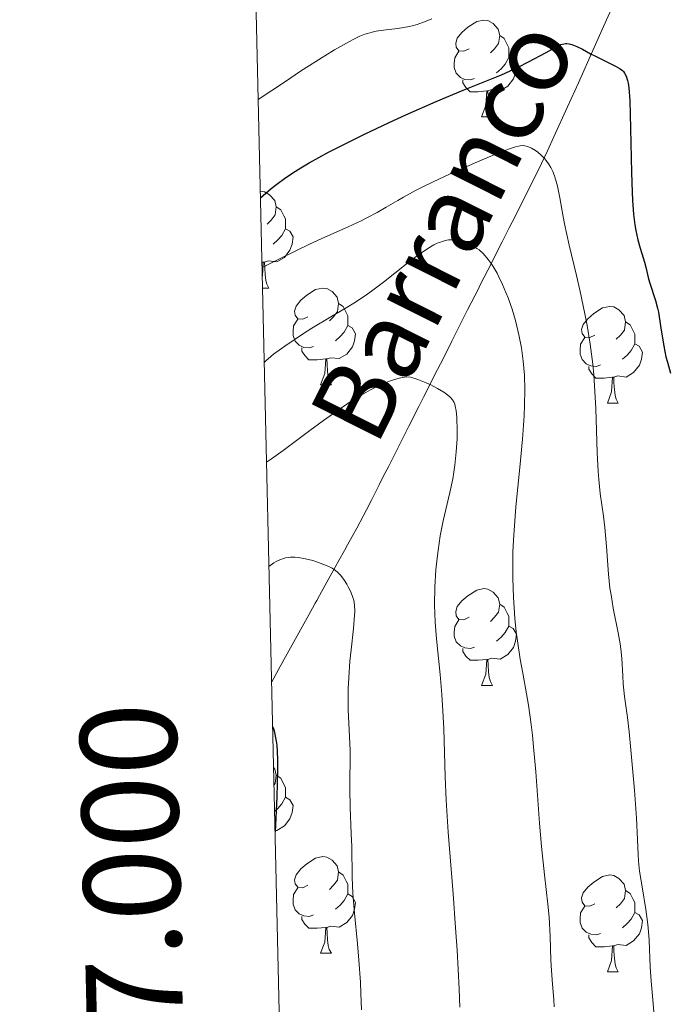
# Model space of a CAD drawing. Units: metres. Extents: x 657139 to 661662, y 4755285 to 4758358.
# Drawn here: x 658027 to 658094, y 4757000 to 4757102 of the extents above; entities that cross this region are included whole.
import ezdxf
from ezdxf.enums import TextEntityAlignment as Align

# ---------------------------------------------------------------- set-up
doc = ezdxf.new("R2010")
doc.units = ezdxf.units.M
doc.header["$MEASUREMENT"] = 0
doc.linetypes.add('DGN Style 3', pattern=[76.27242, 54.4803, -21.79212])
for name, color, linetype, lineweight in [('Carátula', 7, 'Continuous', 0), ('Elementos auxiliares', 7, 'Continuous', 0), ('Entidades rústicas y varios', 7, 'Continuous', 0), ('Hidrografía', 7, 'Continuous', 0), ('Relieve y altimetría', 7, 'Continuous', 0), ('Textos de rotulación', 7, 'Continuous', 0)]:
    doc.layers.add(name, color=color, linetype=linetype, lineweight=lineweight)
doc.styles.add('Style-arial', font='arial.shx', dxfattribs={"bigfont": 'arialbig.shx'})
doc.styles.add('Style-timesi', font='timesi.shx', dxfattribs={"bigfont": 'timesibig.shx'})

msp = doc.modelspace()

# ---------------------------------------------------------------- linework, layer by layer
at = {"layer": 'Carátula', "color": 7, "linetype": 'Continuous', "lineweight": 0}
msp.add_3dface([(657208.2, 4755285.3), (661661.99, 4755389.11), (661592.78, 4758358.33), (657138.99, 4758254.52)], dxfattribs=at)
at = {"layer": 'Elementos auxiliares', "color": 250, "linetype": 'Continuous', "lineweight": 0}
msp.add_3dface([(658083.66, 4755699.57), (661483.22, 4755778.81), (661428.65, 4758092.2), (658030.25, 4758012.92)], dxfattribs=at)
at = {"layer": 'Entidades rústicas y varios', "color": 92, "linetype": 'Continuous', "lineweight": 0, "flags": 128}
for points in [[(658073.34, 4757099.42), (658072.81, 4757099.16), (658072.28, 4757099.21), (658072.01, 4757099.58), (658071.96, 4757100.01), (658072.12, 4757100.53), (658072.6, 4757101.12), (658073.23, 4757101.65), (658074.13, 4757102.24), (658074.88, 4757102.4), (658075.3, 4757102.34), (658075.83, 4757102.03), (658076.36, 4757101.44), (658076.52, 4757100.8), (658076.41, 4757099.95), (658075.99, 4757099.42), (658075.57, 4757099)], [(658076.52, 4757100.8), (658077, 4757100.49), (658077.31, 4757099.85), (658077.47, 4757099.53), (658077.47, 4757098.95), (658077.47, 4757098.52), (658077.1, 4757097.83), (658076.68, 4757097.35), (658076.2, 4757096.93)], [(658073.92, 4757096.34), (658073.5, 4757096.18), (658072.91, 4757096.24), (658072.44, 4757096.45), (658072.01, 4757096.88), (658071.8, 4757097.46), (658071.8, 4757097.88), (658071.85, 4757098.47), (658072.28, 4757099.16)], [(658077.47, 4757098.52), (658077.93, 4757098.27), (658078.27, 4757097.66), (658078.16, 4757096.93), (658077.95, 4757096.29), (658077.37, 4757095.55), (658076.57, 4757095.07), (658075.72, 4757095.18), (658075.29, 4757095.05)], [(658075.18, 4757095.05), (658074.29, 4757094.96), (658073.45, 4757094.96), (658073.02, 4757095.39), (658072.7, 4757095.87), (658072.7, 4757096.18)], [(658074.64, 4757092.36), (658075.07, 4757093.52), (658075.18, 4757095.05), (658075.29, 4757095.05), (658075.33, 4757094.46), (658075.36, 4757093.78), (658075.43, 4757093.16), (658075.55, 4757092.76), (658075.76, 4757092.36)], [(658074.64, 4757092.36), (658075.76, 4757092.36)], [(658051.68, 4757084.63), (658051.69, 4757084.63), (658052.11, 4757084.57), (658052.64, 4757084.26), (658053.17, 4757083.67), (658053.33, 4757083.03), (658053.22, 4757082.18), (658052.8, 4757081.65), (658052.38, 4757081.23)], [(658053.33, 4757083.03), (658053.81, 4757082.72), (658054.12, 4757082.08), (658054.28, 4757081.76), (658054.28, 4757081.18), (658054.28, 4757080.75), (658053.91, 4757080.06), (658053.49, 4757079.58), (658053.01, 4757079.16)], [(658054.28, 4757080.75), (658054.74, 4757080.5), (658055.08, 4757079.89), (658054.97, 4757079.16), (658054.76, 4757078.52), (658054.18, 4757077.78), (658053.38, 4757077.3), (658052.53, 4757077.41), (658052.1, 4757077.28)], [(658051.99, 4757077.28), (658051.85, 4757077.27)], [(658051.89, 4757075.84), (658051.99, 4757077.28), (658052.1, 4757077.28), (658052.14, 4757076.69), (658052.17, 4757076.01), (658052.24, 4757075.39), (658052.36, 4757074.99), (658052.57, 4757074.59)], [(658051.92, 4757074.59), (658052.57, 4757074.59)], [(658056.62, 4757071.62), (658056.09, 4757071.35), (658055.56, 4757071.41), (658055.3, 4757071.78), (658055.24, 4757072.2), (658055.4, 4757072.72), (658055.88, 4757073.32), (658056.52, 4757073.85), (658057.42, 4757074.43), (658058.16, 4757074.59), (658058.59, 4757074.54), (658059.12, 4757074.22), (658059.65, 4757073.64), (658059.81, 4757073), (658059.7, 4757072.15), (658059.27, 4757071.62), (658058.85, 4757071.19)], [(658059.81, 4757073), (658060.28, 4757072.68), (658060.6, 4757072.04), (658060.76, 4757071.72), (658060.76, 4757071.14), (658060.76, 4757070.72), (658060.39, 4757070.03), (658059.97, 4757069.55), (658059.49, 4757069.13)], [(658086.4, 4757069.71), (658085.86, 4757069.45), (658085.34, 4757069.5), (658085.07, 4757069.87), (658085.02, 4757070.3), (658085.18, 4757070.82), (658085.66, 4757071.41), (658086.29, 4757071.94), (658087.19, 4757072.53), (658087.94, 4757072.69), (658088.36, 4757072.63), (658088.89, 4757072.32), (658089.42, 4757071.73), (658089.58, 4757071.09), (658089.47, 4757070.24), (658089.04, 4757069.71), (658088.62, 4757069.29)], [(658057.21, 4757068.54), (658056.78, 4757068.38), (658056.2, 4757068.44), (658055.72, 4757068.65), (658055.3, 4757069.07), (658055.08, 4757069.66), (658055.08, 4757070.08), (658055.14, 4757070.66), (658055.56, 4757071.35)], [(658089.58, 4757071.09), (658090.06, 4757070.78), (658090.37, 4757070.14), (658090.53, 4757069.82), (658090.53, 4757069.24), (658090.53, 4757068.81), (658090.16, 4757068.12), (658089.74, 4757067.64), (658089.26, 4757067.22)], [(658060.76, 4757070.72), (658061.21, 4757070.47), (658061.56, 4757069.85), (658061.45, 4757069.13), (658061.24, 4757068.49), (658060.65, 4757067.75), (658059.86, 4757067.27), (658059.01, 4757067.37), (658058.58, 4757067.24)], [(658086.98, 4757066.63), (658086.56, 4757066.47), (658085.97, 4757066.53), (658085.5, 4757066.74), (658085.07, 4757067.17), (658084.86, 4757067.75), (658084.86, 4757068.17), (658084.91, 4757068.76), (658085.34, 4757069.45)], [(658090.53, 4757068.81), (658090.98, 4757068.56), (658091.33, 4757067.95), (658091.22, 4757067.22), (658091.01, 4757066.58), (658090.42, 4757065.84), (658089.63, 4757065.36), (658088.78, 4757065.47), (658088.35, 4757065.34)], [(658058.47, 4757067.24), (658057.58, 4757067.16), (658056.73, 4757067.16), (658056.31, 4757067.59), (658055.99, 4757068.06), (658055.99, 4757068.38)], [(658057.92, 4757064.56), (658058.36, 4757065.72), (658058.47, 4757067.24), (658058.58, 4757067.24), (658058.61, 4757066.66), (658058.65, 4757065.97), (658058.72, 4757065.36), (658058.83, 4757064.96), (658059.05, 4757064.56)], [(658088.24, 4757065.34), (658087.35, 4757065.25), (658086.5, 4757065.25), (658086.08, 4757065.68), (658085.76, 4757066.16), (658085.76, 4757066.47)], [(658087.7, 4757062.65), (658088.13, 4757063.81), (658088.24, 4757065.34), (658088.35, 4757065.34), (658088.38, 4757064.75), (658088.42, 4757064.07), (658088.49, 4757063.45), (658088.6, 4757063.05), (658088.82, 4757062.65)], [(658057.92, 4757064.56), (658059.05, 4757064.56)], [(658087.7, 4757062.65), (658088.82, 4757062.65)], [(658073.34, 4757040.43), (658072.81, 4757040.17), (658072.28, 4757040.22), (658072.01, 4757040.59), (658071.96, 4757041.02), (658072.12, 4757041.54), (658072.6, 4757042.13), (658073.23, 4757042.66), (658074.13, 4757043.25), (658074.88, 4757043.41), (658075.3, 4757043.35), (658075.83, 4757043.04), (658076.36, 4757042.45), (658076.52, 4757041.81), (658076.41, 4757040.96), (658075.99, 4757040.43), (658075.57, 4757040.01)], [(658076.52, 4757041.81), (658077, 4757041.5), (658077.31, 4757040.86), (658077.47, 4757040.54), (658077.47, 4757039.96), (658077.47, 4757039.53), (658077.1, 4757038.84), (658076.68, 4757038.36), (658076.2, 4757037.94)], [(658073.92, 4757037.35), (658073.5, 4757037.19), (658072.91, 4757037.25), (658072.44, 4757037.46), (658072.01, 4757037.89), (658071.8, 4757038.47), (658071.8, 4757038.89), (658071.85, 4757039.48), (658072.28, 4757040.17)], [(658077.47, 4757039.53), (658077.93, 4757039.28), (658078.27, 4757038.67), (658078.16, 4757037.94), (658077.95, 4757037.3), (658077.37, 4757036.56), (658076.57, 4757036.08), (658075.72, 4757036.19), (658075.29, 4757036.06)], [(658075.18, 4757036.06), (658074.29, 4757035.97), (658073.45, 4757035.97), (658073.02, 4757036.4), (658072.7, 4757036.88), (658072.7, 4757037.19)], [(658074.64, 4757033.37), (658075.07, 4757034.53), (658075.18, 4757036.06), (658075.29, 4757036.06), (658075.33, 4757035.47), (658075.36, 4757034.79), (658075.43, 4757034.17), (658075.55, 4757033.77), (658075.76, 4757033.37)], [(658074.64, 4757033.37), (658075.76, 4757033.37)], [(658053.07, 4757024.8), (658053.17, 4757024.68), (658053.33, 4757024.04), (658053.22, 4757023.19), (658053.11, 4757023.05)], [(658053.33, 4757024.04), (658053.81, 4757023.73), (658054.12, 4757023.09), (658054.28, 4757022.77), (658054.28, 4757022.19), (658054.28, 4757021.76), (658053.91, 4757021.07), (658053.49, 4757020.59), (658053.17, 4757020.31)], [(658054.28, 4757021.76), (658054.74, 4757021.51), (658055.08, 4757020.9), (658054.97, 4757020.17), (658054.76, 4757019.53), (658054.18, 4757018.79), (658053.38, 4757018.31), (658053.21, 4757018.33)], [(658056.62, 4757012.63), (658056.09, 4757012.36), (658055.56, 4757012.42), (658055.3, 4757012.79), (658055.24, 4757013.21), (658055.4, 4757013.73), (658055.88, 4757014.33), (658056.52, 4757014.86), (658057.42, 4757015.44), (658058.16, 4757015.6), (658058.59, 4757015.55), (658059.12, 4757015.23), (658059.65, 4757014.65), (658059.81, 4757014.01), (658059.7, 4757013.16), (658059.27, 4757012.63), (658058.85, 4757012.2)], [(658059.81, 4757014.01), (658060.28, 4757013.69), (658060.6, 4757013.05), (658060.76, 4757012.73), (658060.76, 4757012.15), (658060.76, 4757011.73), (658060.39, 4757011.04), (658059.97, 4757010.56), (658059.49, 4757010.14)], [(658086.4, 4757010.72), (658085.86, 4757010.46), (658085.34, 4757010.51), (658085.07, 4757010.88), (658085.02, 4757011.31), (658085.18, 4757011.83), (658085.66, 4757012.42), (658086.29, 4757012.95), (658087.19, 4757013.54), (658087.94, 4757013.7), (658088.36, 4757013.64), (658088.89, 4757013.33), (658089.42, 4757012.74), (658089.58, 4757012.1), (658089.47, 4757011.25), (658089.04, 4757010.72), (658088.62, 4757010.3)], [(658057.21, 4757009.55), (658056.78, 4757009.39), (658056.2, 4757009.45), (658055.72, 4757009.66), (658055.3, 4757010.08), (658055.08, 4757010.67), (658055.08, 4757011.09), (658055.14, 4757011.67), (658055.56, 4757012.36)], [(658060.76, 4757011.73), (658061.21, 4757011.48), (658061.56, 4757010.86), (658061.45, 4757010.14), (658061.24, 4757009.5), (658060.65, 4757008.76), (658059.86, 4757008.28), (658059.01, 4757008.38), (658058.58, 4757008.25)], [(658089.58, 4757012.1), (658090.06, 4757011.79), (658090.37, 4757011.15), (658090.53, 4757010.83), (658090.53, 4757010.25), (658090.53, 4757009.82), (658090.16, 4757009.13), (658089.74, 4757008.65), (658089.26, 4757008.23)], [(658086.98, 4757007.64), (658086.56, 4757007.48), (658085.97, 4757007.54), (658085.5, 4757007.75), (658085.07, 4757008.18), (658084.86, 4757008.76), (658084.86, 4757009.18), (658084.91, 4757009.77), (658085.34, 4757010.46)], [(658090.53, 4757009.82), (658090.98, 4757009.57), (658091.33, 4757008.96), (658091.22, 4757008.23), (658091.01, 4757007.59), (658090.42, 4757006.85), (658089.63, 4757006.37), (658088.78, 4757006.48), (658088.35, 4757006.35)], [(658058.47, 4757008.25), (658057.58, 4757008.17), (658056.73, 4757008.17), (658056.31, 4757008.6), (658055.99, 4757009.07), (658055.99, 4757009.39)], [(658057.92, 4757005.57), (658058.36, 4757006.73), (658058.47, 4757008.25), (658058.58, 4757008.25), (658058.61, 4757007.67), (658058.65, 4757006.98), (658058.72, 4757006.37), (658058.83, 4757005.97), (658059.05, 4757005.57)], [(658088.24, 4757006.35), (658087.35, 4757006.26), (658086.5, 4757006.26), (658086.08, 4757006.69), (658085.76, 4757007.17), (658085.76, 4757007.48)], [(658057.92, 4757005.57), (658059.05, 4757005.57)], [(658087.7, 4757003.66), (658088.13, 4757004.82), (658088.24, 4757006.35), (658088.35, 4757006.35), (658088.38, 4757005.76), (658088.42, 4757005.08), (658088.49, 4757004.46), (658088.6, 4757004.06), (658088.82, 4757003.66)], [(658087.7, 4757003.66), (658088.82, 4757003.66)]]:
    msp.add_lwpolyline(points, dxfattribs=at)
at = {"layer": 'Hidrografía', "color": 142, "linetype": 'DGN Style 3', "lineweight": 13}
msp.add_polyline3d([(658052.86, 4757033.73, 1350.68), (658053.75, 4757035.33, 1351.17), (658054.3, 4757036.33, 1351.44), (658056.55, 4757040.39, 1352.44), (658057.09, 4757041.38, 1352.74), (658057.38, 4757041.89, 1352.93), (658057.54, 4757042.18, 1353.05), (658057.83, 4757042.71, 1353.32), (658058.8, 4757044.45, 1354.33), (658059.23, 4757045.24, 1354.71), (658059.46, 4757045.65, 1354.87), (658059.84, 4757046.34, 1355.1), (658060.41, 4757047.37, 1355.37), (658060.73, 4757047.94, 1355.49), (658061.21, 4757048.8, 1355.63), (658061.69, 4757049.68, 1355.84), (658062.34, 4757050.91, 1356.18), (658062.69, 4757051.58, 1356.36), (658063.24, 4757052.65, 1356.6), (658064.01, 4757054.18, 1356.91), (658064.41, 4757054.96, 1357.08), (658065, 4757056.13, 1357.34), (658066.04, 4757058.2, 1357.85), (658067.09, 4757060.25, 1358.34), (658067.5, 4757061.06, 1358.56), (658067.73, 4757061.52, 1358.71), (658068.13, 4757062.31, 1359), (658068.62, 4757063.28, 1359.39), (658069.37, 4757064.77, 1359.98), (658069.77, 4757065.55, 1360.27), (658070.37, 4757066.73, 1360.66), (658071.16, 4757068.3, 1361.13), (658071.56, 4757069.08, 1361.37), (658072.15, 4757070.25, 1361.75), (658073.19, 4757072.32, 1362.45), (658073.93, 4757073.78, 1362.94), (658074.24, 4757074.38, 1363.18), (658074.54, 4757074.98, 1363.48), (658075.28, 4757076.44, 1364.29), (658076.77, 4757079.38, 1365.82), (658077.51, 4757080.84, 1366.6), (658077.81, 4757081.44, 1366.9), (658079.01, 4757083.8, 1367.88), (658079.45, 4757084.67, 1368.27), (658080.53, 4757086.86, 1369.28), (658081.48, 4757088.83, 1370.19), (658082.15, 4757090.27, 1370.86), (658083.57, 4757093.39, 1372.3), (658084.69, 4757095.9, 1373.49), (658086.32, 4757099.56, 1375.23), (658087.29, 4757101.72, 1376.21), (658088.43, 4757104.26, 1377.27)], dxfattribs=at)
at = {"layer": 'Relieve y altimetría', "color": 36, "linetype": 'Continuous', "lineweight": 0, "flags": 128}
for points, elevation in [([(658051.46, 4757094.17), (658054.28, 4757096.04), (658055.86, 4757097.08), (658058.39, 4757098.69), (658059.39, 4757099.3), (658060.93, 4757100.18), (658061.33, 4757100.39), (658061.99, 4757100.71), (658062.51, 4757100.92), (658062.8, 4757101.02), (658063.3, 4757101.15), (658063.7, 4757101.23), (658064.47, 4757101.35), (658065.9, 4757101.52), (658066.57, 4757101.61), (658067.14, 4757101.72), (658067.44, 4757101.79), (658067.94, 4757101.94), (658068.88, 4757102.28), (658069.47, 4757102.52)], 1380), ([(658051.86, 4757076.71), (658053.73, 4757077.65), (658056.78, 4757079.13), (658058.38, 4757079.87), (658060.79, 4757080.96), (658062.14, 4757081.58), (658062.73, 4757081.87), (658063.79, 4757082.42), (658064.75, 4757082.97), (658065.94, 4757083.67), (658066.53, 4757084.02), (658067.78, 4757084.7), (658068.46, 4757085.05), (658069.55, 4757085.59), (658071.39, 4757086.46), (658074.22, 4757087.7), (658075.59, 4757088.28), (658077.33, 4757088.96), (658078.15, 4757089.23), (658078.47, 4757089.31), (658078.66, 4757089.34), (658078.99, 4757089.37), (658079.27, 4757089.33), (658079.45, 4757089.28), (658079.83, 4757089.11), (658080.25, 4757088.85), (658080.48, 4757088.68), (658080.82, 4757088.39), (658081.17, 4757088.03), (658081.34, 4757087.83), (658081.66, 4757087.37), (658081.81, 4757087.11), (658082.02, 4757086.69), (658082.2, 4757086.22), (658082.31, 4757085.88), (658082.51, 4757085.16), (658082.76, 4757083.95), (658083.08, 4757082.18), (658083.25, 4757081.24), (658083.73, 4757079.03), (658084.48, 4757075.89), (658084.87, 4757074.24), (658085.37, 4757071.92), (658085.61, 4757070.7), (658085.92, 4757068.77), (658086.18, 4757066.7), (658086.29, 4757065.6), (658086.37, 4757064.46), (658086.49, 4757062.1), (658086.65, 4757057.52), (658086.74, 4757055.57), (658086.81, 4757054.73), (658086.96, 4757053.28), (658087.3, 4757050.91), (658087.44, 4757049.74), (658087.6, 4757047.79), (658087.81, 4757044.92), (658087.96, 4757043.47), (658088.07, 4757042.76), (658088.31, 4757041.38), (658088.81, 4757038.83), (658089.01, 4757037.68), (658089.08, 4757037.15), (658089.18, 4757036.15), (658089.28, 4757034.36), (658089.34, 4757033.52), (658089.48, 4757032.23), (658089.77, 4757030.04), (658089.94, 4757028.54), (658090.14, 4757026.69), (658090.5, 4757022.5), (658090.71, 4757019.6), (658090.81, 4757017.37), (658090.88, 4757015.83), (658090.93, 4757015.13), (658091.03, 4757014.1), (658091.29, 4757012.47), (658091.7, 4757010.1), (658091.87, 4757008.85), (658091.94, 4757008.22), (658092.03, 4757006.92), (658092.15, 4757004.16), (658092.24, 4757002.69), (658092.43, 4757000.38), (658092.69, 4756997.41)], 1370), ([(658052.09, 4757066.86), (658052.28, 4757067.07), (658052.48, 4757067.26), (658053.05, 4757067.72), (658054.21, 4757068.57), (658056.07, 4757069.82), (658057.02, 4757070.43), (658058.98, 4757071.6), (658060.6, 4757072.54), (658061.4, 4757073.03), (658062.6, 4757073.82), (658063.22, 4757074.26), (658064.47, 4757075.19), (658066.83, 4757077.07), (658067.84, 4757077.85), (658068.29, 4757078.18), (658069.05, 4757078.69), (658069.68, 4757079.06), (658070.04, 4757079.24), (658070.26, 4757079.33), (658070.66, 4757079.47), (658071.03, 4757079.56), (658071.21, 4757079.58), (658071.48, 4757079.6), (658071.9, 4757079.58), (658072.12, 4757079.55), (658072.6, 4757079.44), (658073.08, 4757079.28), (658073.34, 4757079.17), (658073.75, 4757078.97), (658074.16, 4757078.7), (658074.38, 4757078.55), (658074.8, 4757078.17), (658075.02, 4757077.95), (658075.34, 4757077.57), (658075.65, 4757077.14), (658075.85, 4757076.83), (658076.25, 4757076.13), (658076.44, 4757075.76), (658076.81, 4757074.97), (658077.17, 4757074.14), (658077.39, 4757073.57), (658077.8, 4757072.4), (658078.15, 4757071.23), (658078.31, 4757070.64), (658078.52, 4757069.75), (658078.78, 4757068.4), (658078.96, 4757067.01), (658079.03, 4757066.29), (658079.08, 4757065.56), (658079.12, 4757064.05), (658079.1, 4757062.45), (658079.05, 4757061.33), (658078.88, 4757058.92), (658078.6, 4757055.96), (658078.2, 4757051.88), (658078.04, 4757049.92), (658077.98, 4757048.99), (658077.9, 4757047.22), (658077.87, 4757045.56), (658077.88, 4757044.51), (658077.94, 4757042.5), (658078.09, 4757040.34), (658078.24, 4757038.93), (658078.36, 4757037.99), (658078.66, 4757036.1), (658078.92, 4757034.64), (658079.3, 4757032.5), (658079.5, 4757031.31), (658079.78, 4757029.31), (658079.91, 4757028.19), (658080.03, 4757026.99), (658080.26, 4757024.4), (658080.66, 4757019.07), (658080.86, 4757016.67), (658081.16, 4757013.72), (658081.52, 4757010.66), (658081.65, 4757009.31), (658081.76, 4757007.33), (658081.83, 4757004.86), (658081.88, 4757003.78), (658081.99, 4757002.38), (658082.14, 4757000.78), (658082.18, 4757000.02)], 1365), ([(658052.33, 4757056.53), (658052.84, 4757056.87), (658054.05, 4757057.73), (658056.83, 4757059.82), (658058.22, 4757060.86), (658060.1, 4757062.18), (658061.21, 4757062.91), (658061.89, 4757063.33), (658063.12, 4757064.03), (658063.54, 4757064.25), (658064.31, 4757064.61), (658064.99, 4757064.9), (658065.39, 4757065.04), (658066.08, 4757065.25), (658066.63, 4757065.36), (658066.88, 4757065.38), (658067.28, 4757065.33), (658067.5, 4757065.28), (658068.01, 4757065.12), (658068.88, 4757064.76), (658069.36, 4757064.54), (658070.08, 4757064.17), (658070.73, 4757063.78), (658071.01, 4757063.59), (658071.32, 4757063.34), (658071.44, 4757063.21), (658071.61, 4757063.01), (658071.78, 4757062.71), (658071.85, 4757062.55), (658071.95, 4757062.17), (658072, 4757061.88), (658072.07, 4757061.17), (658072.1, 4757059.77), (658072.09, 4757058.94), (658072.02, 4757057.61), (658071.87, 4757056.2), (658071.77, 4757055.49), (658071.64, 4757054.79), (658071.34, 4757053.38), (658070.66, 4757050.45), (658070.35, 4757048.87), (658070.12, 4757047.36), (658070.02, 4757046.57), (658069.9, 4757045.37), (658069.79, 4757043.55), (658069.76, 4757041.72), (658069.78, 4757040.82), (658069.83, 4757039.94), (658069.97, 4757038.19), (658070.35, 4757034.5), (658070.53, 4757032.41), (658070.6, 4757031.28), (658070.71, 4757028.88), (658070.87, 4757023.87), (658070.97, 4757021.46), (658071.17, 4757018.13), (658071.7, 4757011.73), (658071.95, 4757008.22), (658072.1, 4757005.9), (658072.32, 4757001.89), (658072.4, 4757000)], 1360), ([(658052.58, 4757045.7), (658053.08, 4757046.07), (658053.33, 4757046.23), (658053.71, 4757046.41), (658054.1, 4757046.55), (658054.3, 4757046.59), (658054.61, 4757046.64), (658054.82, 4757046.66), (658055.27, 4757046.66), (658055.63, 4757046.63), (658056.37, 4757046.5), (658057.12, 4757046.31), (658057.6, 4757046.16), (658058.45, 4757045.85), (658058.94, 4757045.63), (658059.15, 4757045.52), (658059.49, 4757045.29), (658059.69, 4757045.13), (658060.03, 4757044.77), (658060.41, 4757044.26), (658060.65, 4757043.87), (658060.8, 4757043.6), (658061.07, 4757043.06), (658061.29, 4757042.5), (658061.37, 4757042.2), (658061.45, 4757041.68), (658061.48, 4757041.03), (658061.47, 4757040.66), (658061.36, 4757039.27), (658061.1, 4757037.05), (658060.98, 4757035.88), (658060.85, 4757034.15), (658060.8, 4757033.02), (658060.79, 4757032.28), (658060.8, 4757030.86), (658061, 4757026.62), (658060.97, 4757022.64), (658061.02, 4757020.73), (658061.12, 4757017.95), (658061.16, 4757016.66), (658061.21, 4757013.47), (658061.28, 4757011.78), (658061.46, 4757009.73), (658061.76, 4757006.55), (658061.9, 4757004.86), (658062.06, 4757002.58), (658062.11, 4757001.43), (658062.17, 4756999.71)], 1355)]:
    msp.add_lwpolyline(points, dxfattribs=dict(at, elevation=elevation))
at = {"layer": 'Relieve y altimetría', "color": 36, "linetype": 'Continuous', "lineweight": 30, "flags": 128}
for points, elevation in [([(658051.7, 4757083.95), (658052.81, 4757084.91), (658053.39, 4757085.37), (658054.32, 4757086.05), (658055.33, 4757086.72), (658055.88, 4757087.06), (658056.76, 4757087.59), (658058.77, 4757088.69), (658059.92, 4757089.28), (658062.42, 4757090.52), (658065.04, 4757091.76), (658066.77, 4757092.56), (658069.94, 4757093.96), (658072.72, 4757095.12), (658075.5, 4757096.22), (658076.69, 4757096.72), (658078.43, 4757097.51), (658079.51, 4757098.05), (658081.33, 4757099.03), (658082.2, 4757099.53), (658082.56, 4757099.71), (658082.88, 4757099.85), (658083.04, 4757099.9), (658083.34, 4757099.95), (658083.5, 4757099.95), (658083.73, 4757099.93), (658083.99, 4757099.87), (658084.53, 4757099.67), (658085.12, 4757099.37), (658085.95, 4757098.91), (658086.38, 4757098.68), (658087.36, 4757098.19), (658088.54, 4757097.61), (658089.02, 4757097.32), (658089.25, 4757097.15), (658089.35, 4757097.05), (658089.48, 4757096.89), (658089.65, 4757096.57), (658089.78, 4757096.13), (658089.84, 4757095.86), (658089.91, 4757095.37), (658090.01, 4757094.04), (658090.11, 4757091.14), (658090.21, 4757086.59), (658090.27, 4757084.55), (658090.31, 4757083.68), (658090.42, 4757082.25), (658090.54, 4757081.14), (658090.63, 4757080.55), (658090.84, 4757079.6), (658091.09, 4757078.72), (658091.41, 4757077.73), (658091.54, 4757077.28), (658091.71, 4757076.62), (658091.92, 4757075.7), (658092.07, 4757075.19), (658092.69, 4757073.3), (658092.89, 4757072.52), (658092.99, 4757072.1), (658093.22, 4757070.69), (658093.54, 4757068.58), (658093.77, 4757067.46), (658093.92, 4757066.89), (658094.25, 4757065.75)], 1375), ([(658052.96, 4757029.1), (658053.02, 4757028.95), (658053.1, 4757028.64), (658053.34, 4757027.59), (658053.4, 4757027.15), (658053.44, 4757026.5), (658053.45, 4757025.64), (658053.45, 4757024.56), (658053.38, 4757021.8), (658053.22, 4757018.19)], 1350)]:
    msp.add_lwpolyline(points, dxfattribs=dict(at, elevation=elevation))

# ---------------------------------------------------------------- texts
at = {"layer": 'Carátula', "color": 7, "linetype": 'Continuous', "lineweight": 0, "style": 'Style-arial'}
msp.add_text('4.757.000', height=10, rotation=91.3226, dxfattribs=at).set_placement((658043.6, 4757001.42), align=Align.CENTER)
at = {"layer": 'Textos de rotulación', "color": 142, "linetype": 'Continuous', "lineweight": 0, "style": 'Style-timesi'}
msp.add_text('Barranco', height=8, rotation=63.3243, dxfattribs=at).set_placement((658063.68, 4757057.96, 1357.57))

doc.saveas('drawing.dxf')
